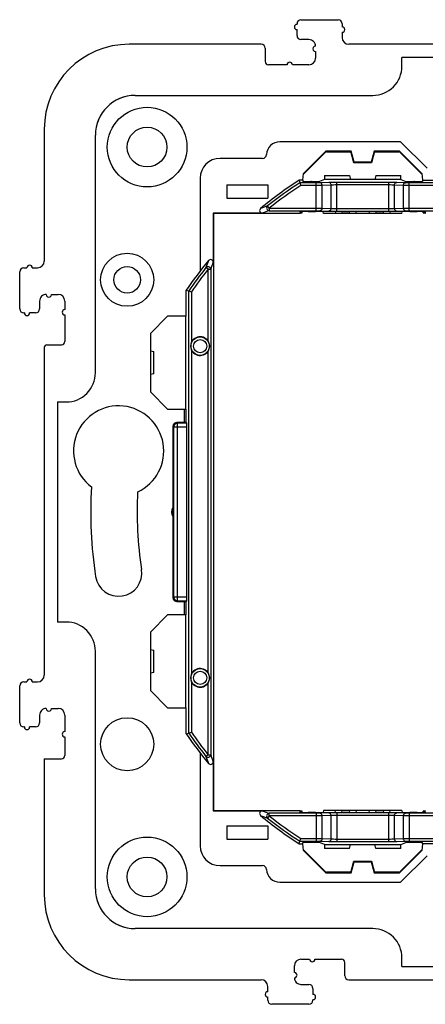
# Model space of a CAD drawing. Units: millimetres. Extents: x -37.1 to 37.1, y -37.1 to 37.1.
# Drawn here: x -37.1 to -6.5, y -37.1 to 37.1 of the extents above; entities that cross this region are included whole.
import ezdxf

# ---------------------------------------------------------------- set-up
doc = ezdxf.new("R2010")
doc.units = ezdxf.units.MM
doc.header["$LTSCALE"] = 16.335
doc.layers.get('0').update_dxf_attribs({"linetype": 'CONTINUOUS'})
for name, color, linetype in [('ASSI', 7, 'CONTINUOUS'), ('DRAFT', 7, 'CONTINUOUS'), ('RACCORDO', 7, 'CONTINUOUS'), ('SMUSSO', 7, 'CONTINUOUS')]:
    doc.layers.add(name, color=color, linetype=linetype)

msp = doc.modelspace()

# ---------------------------------------------------------------- linework, layer by layer
at = {"color": 253, "linetype": 'CONTINUOUS'}
for p, q in [((-8.295, 33.594), (-8.295, 34.25)), ((-28.403, 31.395), (-28.395, 31.395)), ((-28.395, 31.395), (-10.494, 31.395)), ((-31.395, 10.494), (-31.395, 28.395)), ((-34.25, 8.295), (-33.594, 8.295)), ((-33.594, -8.295), (-34.25, -8.295)), ((-31.395, -28.395), (-31.395, -10.494)), ((-31.395, -28.403), (-31.395, -28.395)), ((-10.494, -31.395), (-28.395, -31.395)), ((-8.295, -34.25), (-8.295, -33.594))]:
    msp.add_line(p, q, dxfattribs=at)
at = {"color": 7, "linetype": 'CONTINUOUS'}
for p, q in [((8.295, 34.25), (-8.295, 34.25)), ((-8.4, 27.9), (-17.5, 27.9)), ((-6.4, 25.9), (-8.4, 27.9)), ((-23.5, 23.108), (-23.5, 18.161)), ((-25.95, 14.75), (-27.25, 13.45)), ((-24.55, 14.75), (-25.95, 14.75)), ((-24.581, 7.75), (-24.581, 14.75)), ((-27.25, 13.45), (-27.25, 9.05)), ((-27.25, 9.05), (-25.95, 7.75)), ((-34.25, 8.295), (-34.25, -8.295)), ((-25.95, 7.75), (-24.7, 7.75)), ((-25.95, -7.75), (-27.25, -9.05)), ((-24.7, -7.75), (-25.95, -7.75)), ((-24.581, -14.75), (-24.581, -7.75)), ((-27.25, -9.05), (-27.25, -13.45)), ((-27.25, -13.45), (-25.95, -14.75)), ((-25.95, -14.75), (-24.55, -14.75)), ((-23.5, -18.161), (-23.5, -23.108)), ((-8.4, -27.9), (-6.4, -25.9)), ((-17.5, -27.9), (-8.4, -27.9)), ((-8.295, -34.25), (8.295, -34.25))]:
    msp.add_line(p, q, dxfattribs=at)
for centre in [(-27.5, 27.5), (-27.5, -27.5)]:
    msp.add_circle(centre, 1.5, dxfattribs=at)
at = {"color": 253, "linetype": 'CONTINUOUS'}
for centre, radius, start, end in [((-10.494, 33.594), 2.2, 269.99706, 0.00294), ((-28.395, 28.395), 2.999, 90.15179, 179.83174), ((-28.405, 28.395), 2.99, 179.82503, 179.99699), ((-33.594, 10.494), 2.2, 269.99706, 0.00294), ((-33.594, -10.494), 2.2, 359.99706, 90.00294), ((-28.395, -28.395), 2.999, 180.15178, 269.83174), ((-28.395, -28.405), 2.99, 269.82503, 269.99699), ((-10.494, -33.594), 2.2, 359.99706, 90.00294)]:
    msp.add_arc(centre, radius, start, end, dxfattribs=at)
at = {"color": 7, "linetype": 'CONTINUOUS'}
for centre, radius, start, end in [((-29.645, 4.6), 3.4, 294.98431, 232.9473), ((0, 0), 31.75, 176.59359, 188.82015), ((0, 0), 28.25, 176.91943, 188.82015)]:
    msp.add_arc(centre, radius, start, end, dxfattribs=at)
at = {"layer": 'ASSI', "color": 7, "linetype": 'CONTINUOUS'}
for p, q in [((-8.295, 33.594), (-8.295, 34.25)), ((8.295, 34.25), (-8.295, 34.25)), ((-28.395, 31.395), (-10.494, 31.395)), ((-31.395, 10.494), (-31.395, 28.395)), ((-8.4, 27.9), (-17.5, 27.9)), ((-6.4, 25.9), (-8.4, 27.9)), ((-18.799, 26.65), (-22, 26.65)), ((-14.126, 25.35), (-12.25, 25.35)), ((-10.25, 25.35), (-8.374, 25.35)), ((-23.5, 25.15), (-23.5, 18.161)), ((-15.8, 22.538), (-15.8, 22.638)), ((-8.3, 22.5), (-14.2, 22.5)), ((-6.7, 22.538), (-6.7, 22.638)), ((-24.55, 14.75), (-24.55, 16.715)), ((-24.55, 16.715), (-24.361, 16.657)), ((-27.25, 12.15), (-27, 12.083)), ((-27, 10.417), (-27.25, 10.35)), ((-34.25, 8.295), (-34.25, -8.295)), ((-34.25, 8.295), (-33.594, 8.295)), ((-24.7, 7.75), (-24.7, 6.75)), ((-24.7, 7.75), (-24.55, 7.75)), ((-24.55, 6.75), (-25.25, 6.75)), ((-25.55, 6.45), (-25.55, -6.45)), ((-25.25, -6.75), (-24.55, -6.75)), ((-24.7, -6.75), (-24.7, -7.75)), ((-24.55, -7.75), (-24.7, -7.75)), ((-33.594, -8.295), (-34.25, -8.295)), ((-27.25, -10.35), (-27, -10.417)), ((-31.395, -28.395), (-31.395, -10.494)), ((-27, -12.083), (-27.25, -12.15)), ((-24.55, -16.715), (-24.55, -14.75)), ((-24.55, -16.715), (-24.361, -16.657)), ((-23.5, -18.161), (-23.5, -25.15)), ((-15.8, -22.638), (-15.8, -22.538)), ((-8.3, -22.5), (-14.2, -22.5)), ((-6.7, -22.638), (-6.7, -22.538)), ((-12.25, -25.35), (-14.126, -25.35)), ((-8.374, -25.35), (-10.25, -25.35)), ((-8.4, -27.9), (-6.4, -25.9)), ((-22, -26.65), (-18.799, -26.65)), ((-17.5, -27.9), (-8.4, -27.9)), ((-10.494, -31.395), (-28.395, -31.395)), ((-8.295, -34.25), (-8.295, -33.594)), ((-8.295, -34.25), (8.295, -34.25))]:
    msp.add_line(p, q, dxfattribs=at)
at = {"layer": 'ASSI', "color": 253, "linetype": 'CONTINUOUS'}
for p, q in [((-12.811, 22.641), (-12.848, 22.5)), ((-12.26, 22.644), (-12.235, 22.5)), ((-10.265, 22.5), (-10.24, 22.644)), ((-9.652, 22.5), (-9.689, 22.641)), ((-25.199, 6.699), (-25.25, 6.75)), ((-25.499, 6.399), (-25.55, 6.45)), ((-25.55, -6.45), (-25.499, -6.399)), ((-25.25, -6.75), (-25.199, -6.699)), ((-12.848, -22.5), (-12.811, -22.641)), ((-12.235, -22.5), (-12.26, -22.644)), ((-10.24, -22.644), (-10.265, -22.5)), ((-9.689, -22.641), (-9.652, -22.5))]:
    msp.add_line(p, q, dxfattribs=at)
at = {"layer": 'ASSI', "color": 7, "linetype": 'CONTINUOUS'}
for centre, radius in [((-27.5, 27.5), 3), ((-29, 17.5), 2), ((-29, -17.5), 2), ((-27.5, -27.5), 3)]:
    msp.add_circle(centre, radius, dxfattribs=at)
for centre, radius, start, end in [((-10.494, 33.594), 2.2, 269.99981, 0.00032), ((-28.395, 28.395), 2.999, 89.99998, 179.99967), ((-17.5, 26.9), 1, 90, 177.79577), ((-18.799, 26.95), 0.3, 270, 357.79577), ((-22, 25.15), 1.5, 90, 180), ((0, 0), 29.7, 140.3612, 145.75098), ((-33.594, 10.494), 2.2, 269.99981, 0.00032), ((-25.06, 0), 0.6, 144.75249, 215.24751), ((-29.645, -4.6), 1.75, 188.82015, 8.82015), ((-33.594, -10.494), 2.2, 359.99981, 90.00032), ((0, 0), 29.7, 214.24902, 219.6388), ((-22, -25.15), 1.5, 180, 270), ((-18.799, -26.95), 0.3, 2.20423, 90), ((-17.5, -26.9), 1, 182.20423, 270), ((-28.395, -28.395), 2.999, 179.99997, 269.99968), ((-10.494, -33.594), 2.2, 359.99981, 90.00032)]:
    msp.add_arc(centre, radius, start, end, dxfattribs=at)
for centre, major_axis in [((-25.25, 6.45), (0.212, -0.212)), ((-25.25, -6.45), (0.212, 0.212))]:
    msp.add_ellipse(centre, major_axis=major_axis, ratio=0.999695, start_param=2.356347, end_param=3.926839, dxfattribs=at)
at = {"layer": 'DRAFT', "color": 7, "linetype": 'CONTINUOUS'}
for p, q in [((-14.007, 27.166), (-15.71, 25.463)), ((-14.021, 27.201), (-15.705, 25.517)), ((-14.007, 27.166), (-14.021, 27.201)), ((-12.111, 27.201), (-14.021, 27.201)), ((-14, 27.166), (-14.007, 27.166)), ((-14, 27.166), (-13.984, 27.15)), ((-13.984, 27.15), (-12.166, 27.15)), ((-12.15, 27.166), (-12.166, 27.15)), ((-12.138, 27.166), (-12.15, 27.166)), ((-12.111, 27.201), (-12.138, 27.166)), ((-11.91, 26.316), (-12.138, 27.166)), ((-11.883, 26.351), (-12.111, 27.201)), ((-10.389, 27.201), (-10.617, 26.351)), ((-10.362, 27.166), (-10.59, 26.316)), ((-10.389, 27.201), (-10.362, 27.166)), ((-8.479, 27.201), (-10.389, 27.201)), ((-10.35, 27.166), (-10.362, 27.166)), ((-10.35, 27.166), (-10.334, 27.15)), ((-10.334, 27.15), (-8.516, 27.15)), ((-8.5, 27.166), (-8.516, 27.15)), ((-8.493, 27.166), (-8.5, 27.166)), ((-8.493, 27.166), (-8.479, 27.201)), ((-6.79, 25.463), (-8.493, 27.166)), ((-6.795, 25.517), (-8.479, 27.201)), ((-11.91, 26.316), (-11.883, 26.351)), ((-10.59, 26.316), (-11.91, 26.316)), ((-10.617, 26.351), (-11.883, 26.351)), ((-10.59, 26.316), (-10.617, 26.351)), ((-15.75, 25), (-15.705, 25.517)), ((-14.126, 25.35), (-14.131, 25.05)), ((-12.25, 25.35), (-12.17, 25.05)), ((-10.25, 25.35), (-10.33, 25.05)), ((-8.369, 25.05), (-8.374, 25.35)), ((-6.795, 25.517), (-6.75, 25)), ((-21.5, 24.65), (-21.5, 23.65)), ((-21.5, 24.65), (-18.4, 24.65)), ((-18.4, 24.65), (-18.4, 23.65)), ((-15.75, 25), (-16.034, 25)), ((-8.369, 25.05), (-14.131, 25.05)), ((-6.75, 25), (-5, 25)), ((-21.5, 23.65), (-18.4, 23.65)), ((-15.961, 22.586), (-15.965, 22.545)), ((-6.539, 22.586), (-6.535, 22.545)), ((-27, 10.417), (-27, 12.083)), ((-24.55, 6.75), (-24.55, 7.75)), ((-24.55, -7.75), (-24.55, -6.75)), ((-27, -12.083), (-27, -10.417)), ((-35.25, -18.6), (-35.25, -28.85)), ((-15.961, -22.586), (-15.965, -22.545)), ((-6.539, -22.586), (-6.535, -22.545)), ((-21.5, -23.65), (-21.5, -24.65)), ((-21.5, -23.65), (-18.4, -23.65)), ((-18.4, -23.65), (-18.4, -24.65)), ((-21.5, -24.65), (-18.4, -24.65)), ((-16.034, -25), (-15.75, -25)), ((-15.705, -25.517), (-15.75, -25)), ((-14.131, -25.05), (-8.369, -25.05)), ((-14.131, -25.05), (-14.126, -25.35)), ((-12.25, -25.35), (-12.17, -25.05)), ((-10.25, -25.35), (-10.33, -25.05)), ((-8.374, -25.35), (-8.369, -25.05)), ((-6.75, -25), (-6.795, -25.517)), ((-5, -25), (-6.75, -25)), ((-15.71, -25.463), (-14.007, -27.166)), ((-15.705, -25.517), (-14.021, -27.201)), ((-8.493, -27.166), (-6.79, -25.463)), ((-8.479, -27.201), (-6.795, -25.517)), ((-12.138, -27.166), (-11.91, -26.316)), ((-12.111, -27.201), (-11.883, -26.351)), ((-11.91, -26.316), (-10.59, -26.316)), ((-11.91, -26.316), (-11.883, -26.351)), ((-11.883, -26.351), (-10.617, -26.351)), ((-10.59, -26.316), (-10.617, -26.351)), ((-10.617, -26.351), (-10.389, -27.201)), ((-10.59, -26.316), (-10.362, -27.166)), ((-14.007, -27.166), (-14.021, -27.201)), ((-14.021, -27.201), (-12.111, -27.201)), ((-14.007, -27.166), (-14, -27.166)), ((-14, -27.166), (-13.984, -27.15)), ((-12.166, -27.15), (-13.984, -27.15)), ((-12.15, -27.166), (-12.166, -27.15)), ((-12.15, -27.166), (-12.138, -27.166)), ((-12.111, -27.201), (-12.138, -27.166)), ((-10.389, -27.201), (-10.362, -27.166)), ((-10.389, -27.201), (-8.479, -27.201)), ((-10.362, -27.166), (-10.35, -27.166)), ((-10.35, -27.166), (-10.334, -27.15)), ((-8.516, -27.15), (-10.334, -27.15)), ((-8.5, -27.166), (-8.516, -27.15)), ((-8.5, -27.166), (-8.493, -27.166)), ((-8.493, -27.166), (-8.479, -27.201))]:
    msp.add_line(p, q, dxfattribs=at)
msp.add_circle((-29, 17.5), 1, dxfattribs=at)
for centre, radius, start, end in [((-16.2, 36.55), 0.2, 90, 270), ((-12.8, 36.35), 0.2, 270, 90), ((-28.85, 28.85), 6.4, 90, 180), ((-16.75, 33.7), 0.2, 0, 180), ((-36.35, 18.4), 0.2, 0, 180), ((-36.55, 15), 0.2, 180, 360), ((-33.7, 15.05), 0.2, 90, 270), ((-36.35, -12.8), 0.2, 0, 180), ((-36.55, -16.2), 0.2, 180, 360), ((-33.7, -16.75), 0.2, 90, 270), ((-28.85, -28.85), 6.4, 180, 270), ((-15.05, -33.7), 0.2, 180, 360), ((-18.4, -36.35), 0.2, 90, 270), ((-15, -36.55), 0.2, 270, 90)]:
    msp.add_arc(centre, radius, start, end, dxfattribs=at)
for centre, start_param, end_param in [((-16.3, 22.538), 5.444095, 7.119222), ((-16.3, 22.593), 5.456912, 7.106404), ((-6.2, 22.593), 2.318374, 3.967866), ((-6.2, 22.538), 2.305556, 3.980683), ((-16.3, -22.538), -0.836036, 0.839091), ((-16.3, -22.593), 5.459966, 7.109459), ((-6.2, -22.538), 8.585687, 10.260814), ((-6.2, -22.593), 2.315319, 3.964812)]:
    msp.add_ellipse(centre, major_axis=(0.5, 0), ratio=0.017455, start_param=start_param, end_param=end_param, dxfattribs=at)
at = {"layer": 'RACCORDO', "color": 7, "linetype": 'CONTINUOUS'}
for p, q in [((-16.2, 36.75), (-16.2, 36.8)), ((-15.9, 37.1), (-13.1, 37.1)), ((-12.8, 36.8), (-12.8, 36.55)), ((-16.2, 35.9), (-16.2, 36.35)), ((-12.8, 36.15), (-12.8, 35.75)), ((-18.9, 35.25), (-28.85, 35.25)), ((-18.6, 34.95), (-18.6, 33.95)), ((-15.3, 35.6), (-15.9, 35.6)), ((12.3, 35.25), (-12.3, 35.25)), ((-14.8, 34.7), (-14.8, 34.2)), ((-16.95, 33.7), (-18.35, 33.7)), ((-15.3, 33.7), (-16.55, 33.7)), ((-35.25, 28.85), (-35.25, 18.9)), ((-18.799, 26.65), (-22, 26.65)), ((-23.5, 25.15), (-23.5, 23.108)), ((-16.034, 25), (-15.979, 24.811)), ((-15.979, 24.811), (-15.92, 24.611)), ((-15.75, 25), (-15.757, 24.917)), ((-15.109, 24.906), (-15.161, 24.906)), ((-14.131, 25.05), (-14.512, 24.916)), ((-8.369, 25.05), (-7.988, 24.916)), ((-7.339, 24.906), (-7.391, 24.906)), ((-6.75, 25), (-6.743, 24.917)), ((-22.517, 22.517), (-22.517, 18.819)), ((-18.819, 22.517), (-22.517, 22.517)), ((-15.96, 22.599), (-15.957, 22.631)), ((-15.359, 22.641), (-14.798, 22.641)), ((-14.2, 22.5), (-14.224, 22.64)), ((-13.294, 22.64), (-14.224, 22.64)), ((-13.294, 22.64), (-13.331, 22.5)), ((-12.788, 22.641), (-12.275, 22.641)), ((-11.775, 22.64), (-11.75, 22.5)), ((-10.725, 22.64), (-11.775, 22.64)), ((-10.75, 22.5), (-10.725, 22.64)), ((-10.225, 22.641), (-9.712, 22.641)), ((-9.206, 22.64), (-9.169, 22.5)), ((-8.276, 22.64), (-9.206, 22.64)), ((-8.3, 22.5), (-8.276, 22.64)), ((-7.702, 22.641), (-7.141, 22.641)), ((-6.543, 22.631), (-6.54, 22.599)), ((-37.1, 15.3), (-37.1, 18.1)), ((-36.8, 18.4), (-36.55, 18.4)), ((-36.15, 18.4), (-35.75, 18.4)), ((-34.7, 16.4), (-34.2, 16.4)), ((-24.361, 16.657), (-24.161, 16.595)), ((-35.6, 15.9), (-35.6, 15.3)), ((-33.7, 15.9), (-33.7, 15.25)), ((-36.75, 15), (-36.8, 15)), ((-35.9, 15), (-36.35, 15)), ((-33.7, 14.85), (-33.7, 12.85)), ((-35.25, 12.4), (-35.25, -12.3)), ((-35.05, 12.6), (-33.95, 12.6)), ((-24.7, 7.75), (-24.7, 6.75)), ((-24.55, 6.75), (-24.499, 6.699)), ((-24.494, -6.399), (-24.494, 6.399)), ((-24.7, -6.75), (-24.7, -7.75)), ((-24.55, -6.75), (-24.499, -6.699)), ((-37.1, -15.9), (-37.1, -13.1)), ((-36.8, -12.8), (-36.55, -12.8)), ((-36.15, -12.8), (-35.75, -12.8)), ((-34.7, -14.8), (-34.2, -14.8)), ((-35.6, -15.3), (-35.6, -15.9)), ((-33.7, -15.3), (-33.7, -16.55)), ((-36.75, -16.2), (-36.8, -16.2)), ((-35.9, -16.2), (-36.35, -16.2)), ((-33.7, -16.95), (-33.7, -18.35)), ((-24.361, -16.657), (-24.161, -16.595)), ((-35.25, -18.6), (-33.95, -18.6)), ((-22.517, -18.819), (-22.517, -22.517)), ((-22.517, -22.517), (-18.819, -22.517)), ((-15.957, -22.631), (-15.96, -22.599)), ((-14.798, -22.641), (-15.359, -22.641)), ((-14.2, -22.5), (-14.224, -22.64)), ((-14.224, -22.64), (-13.294, -22.64)), ((-13.294, -22.64), (-13.331, -22.5)), ((-12.275, -22.641), (-12.788, -22.641)), ((-11.75, -22.5), (-11.775, -22.64)), ((-11.775, -22.64), (-10.725, -22.64)), ((-10.725, -22.64), (-10.75, -22.5)), ((-9.712, -22.641), (-10.225, -22.641)), ((-9.206, -22.64), (-9.169, -22.5)), ((-9.206, -22.64), (-8.276, -22.64)), ((-8.3, -22.5), (-8.276, -22.64)), ((-7.141, -22.641), (-7.702, -22.641)), ((-6.54, -22.599), (-6.543, -22.631)), ((-23.5, -23.108), (-23.5, -25.15)), ((-16.034, -25), (-15.979, -24.811)), ((-15.979, -24.811), (-15.92, -24.611)), ((-15.75, -25), (-15.757, -24.917)), ((-15.109, -24.906), (-15.161, -24.906)), ((-14.131, -25.05), (-14.512, -24.916)), ((-8.369, -25.05), (-7.988, -24.916)), ((-7.339, -24.906), (-7.391, -24.906)), ((-6.75, -25), (-6.743, -24.917)), ((-22, -26.65), (-18.799, -26.65)), ((-15.9, -33.7), (-15.25, -33.7)), ((-14.85, -33.7), (-12.85, -33.7)), ((-12.6, -34.95), (-12.6, -33.95)), ((-16.4, -34.7), (-16.4, -34.2)), ((-28.85, -35.25), (-18.9, -35.25)), ((-15.9, -35.6), (-15.3, -35.6)), ((-12.3, -35.25), (12.3, -35.25)), ((-18.4, -36.15), (-18.4, -35.75)), ((-15, -35.9), (-15, -36.35)), ((-18.4, -36.8), (-18.4, -36.55)), ((-15.3, -37.1), (-18.1, -37.1)), ((-15, -36.75), (-15, -36.8))]:
    msp.add_line(p, q, dxfattribs=at)
at = {"layer": 'RACCORDO', "color": 253, "linetype": 'CONTINUOUS'}
for p, q in [((-14.75, 24.811), (-15.979, 24.811)), ((-14.75, 24.611), (-15.92, 24.611)), ((-14.75, 22.706), (-14.75, 24.811)), ((-13.811, 24.836), (-14.486, 24.814)), ((-13.634, 24.636), (-14.309, 24.614)), ((-14.309, 22.903), (-14.309, 24.614)), ((-13.634, 22.881), (-13.634, 24.636)), ((-9.307, 24.643), (-13.193, 24.643)), ((-13.192, 22.675), (-13.192, 24.843)), ((-9.308, 24.843), (-13.192, 24.843)), ((-9.308, 24.843), (-9.308, 22.675)), ((-8.866, 24.636), (-8.866, 22.881)), ((-8.191, 24.614), (-8.866, 24.636)), ((-8.014, 24.814), (-8.689, 24.836)), ((-8.191, 24.614), (-8.191, 22.903)), ((-7.75, 22.706), (-7.75, 24.811)), ((-5.909, 24.811), (-7.75, 24.811)), ((-5.909, 24.611), (-7.75, 24.611)), ((-18.289, 22.906), (-18.413, 23.062)), ((-18.289, 22.906), (-18.289, 22.706)), ((-18.289, 22.906), (-14.75, 22.906)), ((-18.289, 22.706), (-14.75, 22.706)), ((-14.486, 22.703), (-13.811, 22.681)), ((-14.309, 22.903), (-13.634, 22.881)), ((-13.193, 22.875), (-9.307, 22.875)), ((-13.192, 22.675), (-9.308, 22.675)), ((-8.866, 22.881), (-8.191, 22.903)), ((-8.689, 22.681), (-8.014, 22.703)), ((-7.75, 22.906), (7.75, 22.906)), ((-7.75, 22.706), (7.75, 22.706)), ((-22.906, 18.289), (-23.062, 18.413)), ((-22.906, 12.885), (-22.906, 18.289)), ((-22.906, 18.289), (-22.706, 18.289)), ((-22.706, 18.289), (-22.706, -18.289)), ((-24.361, -16.657), (-24.361, 16.657)), ((-24.161, 16.595), (-24.161, 12.752)), ((-24.161, 12.248), (-24.161, -12.248)), ((-22.906, -12.115), (-22.906, 12.115)), ((-25.199, -6.699), (-25.199, 6.699)), ((-24.499, 6.699), (-25.199, 6.699)), ((-25.499, 6.399), (-25.499, -6.399)), ((-24.494, 6.399), (-25.499, 6.399)), ((-25.499, -6.399), (-24.494, -6.399)), ((-25.199, -6.699), (-24.499, -6.699)), ((-24.161, -12.752), (-24.161, -16.595)), ((-22.906, -18.289), (-22.906, -12.885)), ((-22.906, -18.289), (-23.062, -18.413)), ((-22.906, -18.289), (-22.706, -18.289)), ((-18.289, -22.906), (-18.413, -23.062)), ((-14.75, -22.706), (-18.289, -22.706)), ((-18.289, -22.906), (-18.289, -22.706)), ((-14.75, -22.906), (-18.289, -22.906)), ((-14.75, -22.706), (-14.75, -24.811)), ((-13.811, -22.681), (-14.486, -22.703)), ((-13.634, -22.881), (-14.309, -22.903)), ((-14.309, -24.614), (-14.309, -22.903)), ((-13.634, -24.636), (-13.634, -22.881)), ((-9.307, -22.875), (-13.193, -22.875)), ((-9.308, -22.675), (-13.192, -22.675)), ((-13.192, -22.675), (-13.192, -24.843)), ((-9.308, -22.675), (-9.308, -24.843)), ((-8.191, -22.903), (-8.866, -22.881)), ((-8.866, -22.881), (-8.866, -24.636)), ((-8.014, -22.703), (-8.689, -22.681)), ((-8.191, -22.903), (-8.191, -24.614)), ((7.75, -22.706), (-7.75, -22.706)), ((-7.75, -22.706), (-7.75, -24.811)), ((7.75, -22.906), (-7.75, -22.906)), ((-15.979, -24.811), (-14.75, -24.811)), ((-15.92, -24.611), (-14.75, -24.611)), ((-14.486, -24.814), (-13.811, -24.836)), ((-14.309, -24.614), (-13.634, -24.636)), ((-13.193, -24.643), (-9.307, -24.643)), ((-13.192, -24.843), (-9.308, -24.843)), ((-8.866, -24.636), (-8.191, -24.614)), ((-8.689, -24.836), (-8.014, -24.814)), ((-7.75, -24.611), (-5.909, -24.611)), ((-7.75, -24.811), (-5.909, -24.811))]:
    msp.add_line(p, q, dxfattribs=at)
for centre, radius in [((-23.5, 12.5), 0.694), ((-23.5, 12.5), 0.494), ((-23.5, -12.5), 0.694), ((-23.5, -12.5), 0.494)]:
    msp.add_circle(centre, radius, dxfattribs=at)
at = {"layer": 'RACCORDO', "color": 7, "linetype": 'CONTINUOUS'}
for centre, radius, start, end in [((-15.3, 35.1), 0.5, 359.98984, 90.00247), ((-14.8, 34.9), 0.2, 89.99719, 270), ((-17.5, 26.9), 1, 90, 177.79577), ((-18.799, 26.95), 0.3, 270, 357.79577), ((-22, 25.15), 1.5, 90, 180), ((0, 0), 29.7, 122.67453, 129.6388), ((-18.82, 22.717), 0.2, 129.5957, 270.0431), ((-22.717, 18.82), 0.2, 359.9569, 140.4043), ((-35.1, 15.9), 0.5, 89.98984, 180.00247), ((-34.9, 16.4), 0.2, 179.99719, 360), ((-23.501, 12.5), 0.707, 32.96643, 327.03357), ((-23.501, -12.5), 0.707, 32.96643, 327.03357), ((-35.1, -15.3), 0.5, 89.98984, 180.00247), ((-34.9, -14.8), 0.2, 179.99719, 360), ((-22.717, -18.82), 0.2, 219.59571, 0.0431), ((-18.82, -22.717), 0.2, 89.9569, 230.4043), ((0, 0), 29.7, 230.3612, 237.32547), ((-22, -25.15), 1.5, 180, 270), ((-18.799, -26.95), 0.3, 2.20423, 90), ((-17.5, -26.9), 1, 182.20423, 270), ((-16.4, -34.9), 0.2, 269.99719, 90), ((-15.9, -35.1), 0.5, 179.98982, 270.0025)]:
    msp.add_arc(centre, radius, start, end, dxfattribs=at)
at = {"layer": 'RACCORDO', "color": 253, "linetype": 'CONTINUOUS'}
for centre, radius, start, end in [((0, 0), 29.511, 122.78169, 128.60471), ((0, 0), 29.311, 122.89649, 128.60471), ((2.373, -35.885), 62.505, 109.42377, 109.94318), ((-18.288, 22.906), 0.2, 128.70053, 269.90417), ((2.326, -36.152), 62.363, 109.30256, 109.82002), ((35.885, -2.373), 62.505, 160.05682, 160.57623), ((36.152, -2.326), 62.363, 160.17998, 160.69744), ((0, 0), 29.511, 141.39529, 145.63833), ((0, 0), 29.311, 141.39529, 145.51766), ((-22.906, 18.288), 0.2, 0.09583, 141.29947), ((-25.199, 6.399), 0.3, 90.0239, 179.97614), ((-25.199, -6.399), 0.3, 180.02386, 269.9761), ((0, 0), 29.511, 214.36167, 218.60471), ((0, 0), 29.311, 214.48234, 218.60471), ((-22.906, -18.288), 0.2, 218.70053, 359.90417), ((35.981, 2.407), 62.607, 199.42419, 199.94275), ((36.246, 2.359), 62.463, 199.30298, 199.81961), ((2.407, 35.981), 62.607, 250.05725, 250.57581), ((2.359, 36.246), 62.463, 250.18039, 250.69702), ((-18.288, -22.906), 0.2, 90.09583, 231.29947), ((0, 0), 29.311, 231.39529, 237.10351), ((0, 0), 29.511, 231.39529, 237.21831)]:
    msp.add_arc(centre, radius, start, end, dxfattribs=at)
at = {"layer": 'RACCORDO', "color": 7, "linetype": 'CONTINUOUS'}
for centre, major_axis, ratio, start_param, end_param in [((-15.9, 36.8), (0.212, -0.212), 0.999695, 2.356347, 3.926839), ((-13.1, 36.8), (-0.212, -0.212), 0.999695, 2.356347, 3.926839), ((-15.9, 35.9), (0.212, 0.212), 0.999695, 2.356347, 3.926839), ((-12.3, 35.75), (0.354, 0.354), 0.999695, -3.926839, -2.356347), ((-18.9, 34.95), (0.212, 0.212), 0.999695, -0.785246, 0.785246), ((-15.3, 34.2), (0.354, -0.354), 0.999695, -0.785246, 0.785246), ((-18.35, 33.95), (0.177, 0.177), 0.999695, -3.926839, -2.356347), ((-15.155, 24.917), (0.602, 0), 0.017481, 3.14006, 4.703261), ((-15.12, 24.917), (0.609, 0), 0.017291, -1.553044, -0.048776), ((-7.38, 24.917), (0.609, 0), 0.017291, -3.092817, -1.588549), ((-7.345, 24.917), (0.602, 0), 0.017481, -1.561668, 0.001532), ((-15.355, 22.631), (0.602, 0), 0.017428, 1.57687, 3.14007), ((-14.806, 22.631), (0.609, 0), 0.017241, 0.295654, 1.558985), ((-12.778, 22.632), (0.518, 0), 0.016898, 1.588834, 3.13707), ((-12.281, 22.632), (0.508, 0), 0.017229, 0.090138, 1.558695), ((-10.219, 22.632), (0.508, 0), 0.017229, 1.582897, 3.138558), ((-9.722, 22.632), (0.518, 0), 0.016898, 0.090303, 1.552759), ((-7.694, 22.631), (0.609, 0), 0.017241, 1.582608, 2.845939), ((-7.145, 22.631), (0.602, 0), 0.017428, 0.001523, 1.564723), ((-35.75, 18.9), (0.354, -0.354), 0.999695, -0.785246, 0.785246), ((-36.8, 18.1), (0.212, -0.212), 0.999695, 2.356347, 3.926839), ((-34.2, 15.9), (0.354, 0.354), 0.999695, -0.785246, 0.785246), ((-36.8, 15.3), (0.212, 0.212), 0.999695, 2.356347, 3.926839), ((-35.9, 15.3), (-0.212, 0.212), 0.999695, 2.356347, 3.926839), ((-33.95, 12.85), (-0.177, 0.177), 0.999695, -3.926839, -2.356347), ((-35.05, 12.4), (-0.141, 0.141), 0.999695, -0.785246, 0.785246), ((-24.499, 6.399), (0, 0.3), 0.017455, -1.570796, -0.017453), ((-24.499, -6.399), (0, 0.3), 0.017455, -3.124139, -1.570796), ((-35.75, -12.3), (0.354, -0.354), 0.999695, -0.785246, 0.785246), ((-36.8, -13.1), (0.212, -0.212), 0.999695, 2.356347, 3.926839), ((-34.2, -15.3), (0.354, 0.354), 0.999695, -0.785246, 0.785246), ((-36.8, -15.9), (0.212, 0.212), 0.999695, 2.356347, 3.926839), ((-35.9, -15.9), (-0.212, 0.212), 0.999695, 2.356347, 3.926839), ((-33.95, -18.35), (0.177, -0.177), 0.999695, -0.785246, 0.785246), ((-15.355, -22.631), (0.602, 0), 0.017428, -3.14007, -1.57687), ((-14.806, -22.631), (0.609, 0), 0.017241, -1.558985, -0.295654), ((-12.778, -22.632), (0.518, 0), 0.016898, -3.05129, -1.588834), ((-12.281, -22.632), (0.508, 0), 0.017229, -1.558695, -0.003034), ((-10.219, -22.632), (0.508, 0), 0.017229, -3.051454, -1.582897), ((-9.722, -22.632), (0.518, 0), 0.016898, -1.552759, -0.004522), ((-7.694, -22.631), (0.609, 0), 0.017241, -2.845939, -1.582608), ((-7.145, -22.631), (0.602, 0), 0.017428, -1.564723, -0.001523), ((-15.155, -24.917), (0.602, 0), 0.017481, 1.579925, 3.143125), ((-15.12, -24.917), (0.609, 0), 0.017291, 0.048776, 1.553044), ((-7.38, -24.917), (0.609, 0), 0.017291, 1.588549, 3.092817), ((-7.345, -24.917), (0.602, 0), 0.017481, -0.001532, 1.561668), ((-15.9, -34.2), (0.354, -0.354), 0.999695, 2.356347, 3.926839), ((-12.85, -33.95), (0.177, 0.177), 0.999695, -0.785246, 0.785246), ((-18.9, -35.75), (0.354, 0.354), 0.999695, -0.785246, 0.785246), ((-15.3, -35.9), (-0.212, -0.212), 0.999695, 2.356347, 3.926839), ((-12.3, -34.95), (-0.212, -0.212), 0.999695, -0.785246, 0.785246), ((-18.1, -36.8), (0.212, 0.212), 0.999695, 2.356347, 3.926839), ((-15.3, -36.8), (-0.212, 0.212), 0.999695, 2.356347, 3.926839)]:
    msp.add_ellipse(centre, major_axis=major_axis, ratio=ratio, start_param=start_param, end_param=end_param, dxfattribs=at)
at = {"layer": 'RACCORDO', "color": 253, "linetype": 'CONTINUOUS'}
for points, knots in [([(-14.486, 24.814), (-14.522, 24.813), (-14.611, 24.812), (-14.699, 24.811), (-14.75, 24.811)], [0, 0, 0, 0, 0.416719, 1, 1, 1, 1]), ([(-14.309, 24.614), (-14.37, 24.613), (-14.517, 24.612), (-14.665, 24.611), (-14.75, 24.611)], [0, 0, 0, 0, 0.416695, 1, 1, 1, 1]), ([(-14.309, 24.614), (-14.309, 24.64), (-14.318, 24.691), (-14.357, 24.757), (-14.415, 24.803), (-14.463, 24.814), (-14.486, 24.814)], [0, 0, 0, 0, 0.263783, 0.520081, 0.764666, 1, 1, 1, 1]), ([(-13.192, 24.843), (-13.313, 24.843), (-13.519, 24.842), (-13.725, 24.839), (-13.811, 24.836)], [0, 0, 0, 0, 0.583285, 1, 1, 1, 1]), ([(-13.634, 24.636), (-13.634, 24.662), (-13.643, 24.713), (-13.682, 24.779), (-13.74, 24.825), (-13.788, 24.836), (-13.811, 24.836)], [0, 0, 0, 0, 0.263782, 0.520081, 0.764666, 1, 1, 1, 1]), ([(-13.193, 24.643), (-13.278, 24.643), (-13.426, 24.642), (-13.573, 24.639), (-13.634, 24.636)], [0, 0, 0, 0, 0.583261, 1, 1, 1, 1]), ([(-8.689, 24.836), (-8.775, 24.839), (-8.981, 24.842), (-9.187, 24.843), (-9.308, 24.843)], [0, 0, 0, 0, 0.416716, 1, 1, 1, 1]), ([(-8.866, 24.636), (-8.927, 24.639), (-9.074, 24.642), (-9.222, 24.643), (-9.307, 24.643)], [0, 0, 0, 0, 0.41674, 1, 1, 1, 1]), ([(-8.866, 24.636), (-8.866, 24.662), (-8.857, 24.713), (-8.818, 24.779), (-8.76, 24.825), (-8.712, 24.836), (-8.689, 24.836)], [0, 0, 0, 0, 0.263782, 0.520081, 0.764666, 1, 1, 1, 1]), ([(-8.191, 24.614), (-8.191, 24.64), (-8.182, 24.691), (-8.143, 24.757), (-8.085, 24.803), (-8.037, 24.814), (-8.014, 24.814)], [0, 0, 0, 0, 0.263782, 0.520081, 0.764666, 1, 1, 1, 1]), ([(-7.75, 24.611), (-7.835, 24.611), (-7.983, 24.612), (-8.13, 24.613), (-8.191, 24.614)], [0, 0, 0, 0, 0.583305, 1, 1, 1, 1]), ([(-7.75, 24.811), (-7.801, 24.811), (-7.889, 24.812), (-7.978, 24.813), (-8.014, 24.814)], [0, 0, 0, 0, 0.583281, 1, 1, 1, 1]), ([(-14.75, 22.906), (-14.665, 22.906), (-14.517, 22.906), (-14.37, 22.904), (-14.309, 22.903)], [0, 0, 0, 0, 0.583305, 1, 1, 1, 1]), ([(-14.75, 22.706), (-14.699, 22.706), (-14.611, 22.706), (-14.522, 22.704), (-14.486, 22.703)], [0, 0, 0, 0, 0.583281, 1, 1, 1, 1]), ([(-14.309, 22.903), (-14.309, 22.877), (-14.318, 22.826), (-14.357, 22.76), (-14.415, 22.715), (-14.463, 22.703), (-14.486, 22.703)], [0, 0, 0, 0, 0.263782, 0.520081, 0.764666, 1, 1, 1, 1]), ([(-13.634, 22.881), (-13.634, 22.855), (-13.643, 22.804), (-13.682, 22.738), (-13.74, 22.693), (-13.788, 22.681), (-13.811, 22.681)], [0, 0, 0, 0, 0.263782, 0.520081, 0.764666, 1, 1, 1, 1]), ([(-13.811, 22.681), (-13.725, 22.678), (-13.519, 22.676), (-13.313, 22.675), (-13.192, 22.675)], [0, 0, 0, 0, 0.416716, 1, 1, 1, 1]), ([(-13.634, 22.881), (-13.573, 22.878), (-13.426, 22.876), (-13.278, 22.875), (-13.193, 22.875)], [0, 0, 0, 0, 0.41674, 1, 1, 1, 1]), ([(-9.308, 22.675), (-9.187, 22.675), (-8.981, 22.676), (-8.775, 22.678), (-8.689, 22.681)], [0, 0, 0, 0, 0.583285, 1, 1, 1, 1]), ([(-9.307, 22.875), (-9.222, 22.875), (-9.074, 22.876), (-8.927, 22.878), (-8.866, 22.881)], [0, 0, 0, 0, 0.583261, 1, 1, 1, 1]), ([(-8.866, 22.881), (-8.866, 22.855), (-8.857, 22.804), (-8.818, 22.738), (-8.76, 22.693), (-8.712, 22.681), (-8.689, 22.681)], [0, 0, 0, 0, 0.263782, 0.520081, 0.764666, 1, 1, 1, 1]), ([(-8.191, 22.903), (-8.13, 22.904), (-7.983, 22.906), (-7.835, 22.906), (-7.75, 22.906)], [0, 0, 0, 0, 0.416695, 1, 1, 1, 1]), ([(-8.191, 22.903), (-8.191, 22.877), (-8.182, 22.826), (-8.143, 22.76), (-8.085, 22.715), (-8.037, 22.703), (-8.014, 22.703)], [0, 0, 0, 0, 0.263783, 0.520081, 0.764666, 1, 1, 1, 1]), ([(-8.014, 22.703), (-7.978, 22.704), (-7.889, 22.706), (-7.801, 22.706), (-7.75, 22.706)], [0, 0, 0, 0, 0.416719, 1, 1, 1, 1]), ([(-14.486, -22.703), (-14.522, -22.704), (-14.611, -22.706), (-14.699, -22.706), (-14.75, -22.706)], [0, 0, 0, 0, 0.416719, 1, 1, 1, 1]), ([(-14.309, -22.903), (-14.37, -22.904), (-14.517, -22.906), (-14.665, -22.906), (-14.75, -22.906)], [0, 0, 0, 0, 0.416695, 1, 1, 1, 1]), ([(-14.309, -22.903), (-14.309, -22.877), (-14.318, -22.826), (-14.357, -22.76), (-14.415, -22.715), (-14.463, -22.703), (-14.486, -22.703)], [0, 0, 0, 0, 0.263783, 0.520081, 0.764666, 1, 1, 1, 1]), ([(-13.192, -22.675), (-13.313, -22.675), (-13.519, -22.676), (-13.725, -22.678), (-13.811, -22.681)], [0, 0, 0, 0, 0.583285, 1, 1, 1, 1]), ([(-13.634, -22.881), (-13.634, -22.855), (-13.643, -22.804), (-13.682, -22.738), (-13.74, -22.693), (-13.788, -22.681), (-13.811, -22.681)], [0, 0, 0, 0, 0.263782, 0.520081, 0.764666, 1, 1, 1, 1]), ([(-13.193, -22.875), (-13.278, -22.875), (-13.426, -22.876), (-13.573, -22.878), (-13.634, -22.881)], [0, 0, 0, 0, 0.583261, 1, 1, 1, 1]), ([(-8.689, -22.681), (-8.775, -22.678), (-8.981, -22.676), (-9.187, -22.675), (-9.308, -22.675)], [0, 0, 0, 0, 0.416716, 1, 1, 1, 1]), ([(-8.866, -22.881), (-8.927, -22.878), (-9.074, -22.876), (-9.222, -22.875), (-9.307, -22.875)], [0, 0, 0, 0, 0.41674, 1, 1, 1, 1]), ([(-8.866, -22.881), (-8.866, -22.855), (-8.857, -22.804), (-8.818, -22.738), (-8.76, -22.693), (-8.712, -22.681), (-8.689, -22.681)], [0, 0, 0, 0, 0.263782, 0.520081, 0.764666, 1, 1, 1, 1]), ([(-8.191, -22.903), (-8.191, -22.877), (-8.182, -22.826), (-8.143, -22.76), (-8.085, -22.715), (-8.037, -22.703), (-8.014, -22.703)], [0, 0, 0, 0, 0.263782, 0.520081, 0.764666, 1, 1, 1, 1]), ([(-7.75, -22.906), (-7.835, -22.906), (-7.983, -22.906), (-8.13, -22.904), (-8.191, -22.903)], [0, 0, 0, 0, 0.583305, 1, 1, 1, 1]), ([(-7.75, -22.706), (-7.801, -22.706), (-7.889, -22.706), (-7.978, -22.704), (-8.014, -22.703)], [0, 0, 0, 0, 0.583281, 1, 1, 1, 1]), ([(-14.75, -24.611), (-14.665, -24.611), (-14.517, -24.612), (-14.37, -24.613), (-14.309, -24.614)], [0, 0, 0, 0, 0.583305, 1, 1, 1, 1]), ([(-14.75, -24.811), (-14.699, -24.811), (-14.611, -24.812), (-14.522, -24.813), (-14.486, -24.814)], [0, 0, 0, 0, 0.583281, 1, 1, 1, 1]), ([(-14.309, -24.614), (-14.309, -24.64), (-14.318, -24.691), (-14.357, -24.757), (-14.415, -24.803), (-14.463, -24.814), (-14.486, -24.814)], [0, 0, 0, 0, 0.263782, 0.520081, 0.764666, 1, 1, 1, 1]), ([(-13.634, -24.636), (-13.634, -24.662), (-13.643, -24.713), (-13.682, -24.779), (-13.74, -24.825), (-13.788, -24.836), (-13.811, -24.836)], [0, 0, 0, 0, 0.263782, 0.520081, 0.764666, 1, 1, 1, 1]), ([(-13.811, -24.836), (-13.725, -24.839), (-13.519, -24.842), (-13.313, -24.843), (-13.192, -24.843)], [0, 0, 0, 0, 0.416716, 1, 1, 1, 1]), ([(-13.634, -24.636), (-13.573, -24.639), (-13.426, -24.642), (-13.278, -24.643), (-13.193, -24.643)], [0, 0, 0, 0, 0.41674, 1, 1, 1, 1]), ([(-9.308, -24.843), (-9.187, -24.843), (-8.981, -24.842), (-8.775, -24.839), (-8.689, -24.836)], [0, 0, 0, 0, 0.583285, 1, 1, 1, 1]), ([(-9.307, -24.643), (-9.222, -24.643), (-9.074, -24.642), (-8.927, -24.639), (-8.866, -24.636)], [0, 0, 0, 0, 0.583261, 1, 1, 1, 1]), ([(-8.866, -24.636), (-8.866, -24.662), (-8.857, -24.713), (-8.818, -24.779), (-8.76, -24.825), (-8.712, -24.836), (-8.689, -24.836)], [0, 0, 0, 0, 0.263782, 0.520081, 0.764666, 1, 1, 1, 1]), ([(-8.191, -24.614), (-8.13, -24.613), (-7.983, -24.612), (-7.835, -24.611), (-7.75, -24.611)], [0, 0, 0, 0, 0.416695, 1, 1, 1, 1]), ([(-8.191, -24.614), (-8.191, -24.64), (-8.182, -24.691), (-8.143, -24.757), (-8.085, -24.803), (-8.037, -24.814), (-8.014, -24.814)], [0, 0, 0, 0, 0.263783, 0.520081, 0.764666, 1, 1, 1, 1]), ([(-8.014, -24.814), (-7.978, -24.813), (-7.889, -24.812), (-7.801, -24.811), (-7.75, -24.811)], [0, 0, 0, 0, 0.416719, 1, 1, 1, 1])]:
    msp.add_open_spline(points, degree=3, knots=knots, dxfattribs=at)
at = {"layer": 'RACCORDO', "color": 7, "linetype": 'CONTINUOUS'}
for points in [[(-22.906, 12.115), (-22.869, 12.172), (-22.811, 12.296), (-22.781, 12.5), (-22.811, 12.704), (-22.869, 12.828), (-22.906, 12.885)], [(-22.906, -12.885), (-22.869, -12.828), (-22.811, -12.704), (-22.781, -12.5), (-22.811, -12.296), (-22.869, -12.172), (-22.906, -12.115)]]:
    msp.add_open_spline(points, degree=3, knots=[0, 0, 0, 0, 0.249886, 0.5, 0.750114, 1, 1, 1, 1], dxfattribs=at)
at = {"layer": 'SMUSSO', "color": 7, "linetype": 'CONTINUOUS'}
for p, q in [((-22.5, 22.5), (-22.517, 22.517)), ((-22.5, 22.5), (-22.5, -22.5)), ((-15.969, 22.5), (-22.5, 22.5)), ((-15.966, 22.532), (-15.969, 22.5)), ((-6.534, 22.532), (-6.531, 22.5)), ((-22.5, -22.5), (-22.517, -22.517)), ((-22.5, -22.5), (-15.969, -22.5)), ((-15.966, -22.532), (-15.969, -22.5)), ((-6.534, -22.532), (-6.531, -22.5))]:
    msp.add_line(p, q, dxfattribs=at)

doc.saveas('drawing.dxf')
